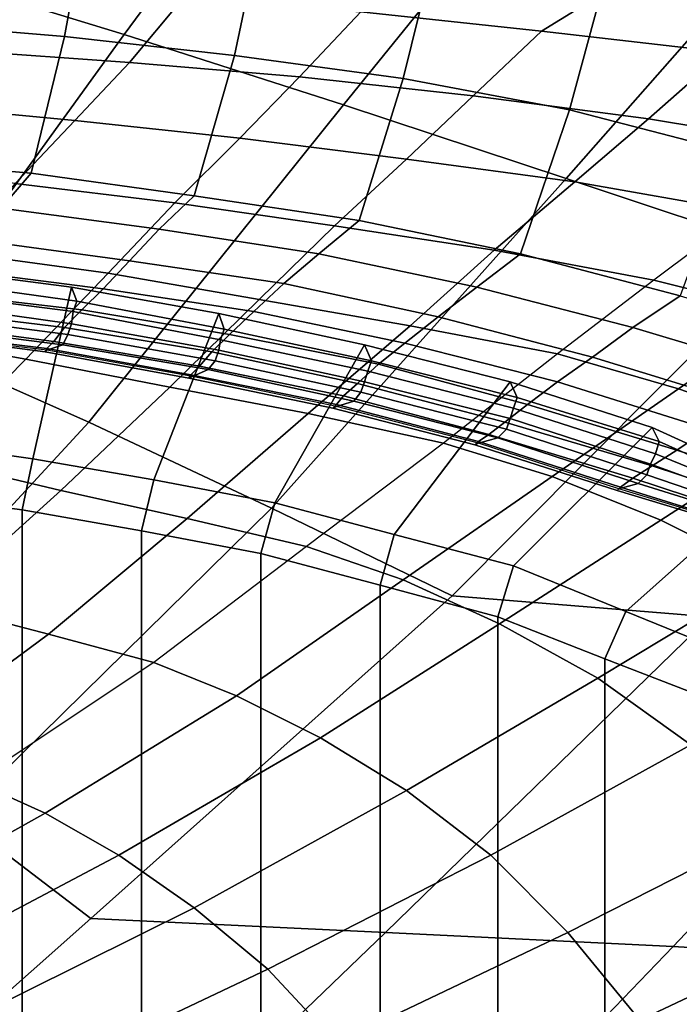
# Model space of a CAD drawing. Extents: x 0 to 0.549, y 0 to 0.363.
# Drawn here: x 0.355 to 0.392, y 0.243 to 0.299 of the extents above; entities that cross this region are included whole.
import ezdxf

# ---------------------------------------------------------------- set-up
doc = ezdxf.new("R2010")
doc.units = 0
doc.layers.add('PORCELANA_1', color=7, linetype='CONTINUOUS')
doc.layers.add('TAPA_1', color=7, linetype='CONTINUOUS')

msp = doc.modelspace()

# ---------------------------------------------------------------- linework, layer by layer
at = {"layer": 'PORCELANA_1'}
for points in [[(0.3572, 0.2984, 0.2651), (0.3474, 0.2992, 0.2652), (0.3486, 0.3066, 0.2757), (0.3586, 0.306, 0.2756)], [(0.3669, 0.2973, 0.2651), (0.3572, 0.2984, 0.2651), (0.3586, 0.306, 0.2756), (0.3685, 0.3049, 0.2754)], [(0.3765, 0.296, 0.265), (0.3669, 0.2973, 0.2651), (0.3685, 0.3049, 0.2754), (0.3784, 0.3037, 0.2753)], [(0.3844, 0.2987, 0.356), (0.3741, 0.2998, 0.3561), (0.3795, 0.3035, 0.3674), (0.3904, 0.3024, 0.3674)], [(0.386, 0.2942, 0.2649), (0.3765, 0.296, 0.265), (0.3784, 0.3037, 0.2753), (0.3881, 0.302, 0.2753)], [(0.3948, 0.2975, 0.3559), (0.3844, 0.2987, 0.356), (0.3904, 0.3024, 0.3674), (0.4013, 0.3012, 0.3674)], [(0.3953, 0.2918, 0.2649), (0.386, 0.2942, 0.2649), (0.3881, 0.302, 0.2753), (0.3976, 0.2998, 0.2752)], [(0.3609, 0.2969, 0.3443), (0.3513, 0.2976, 0.3447), (0.3538, 0.3011, 0.3564), (0.3639, 0.3005, 0.3562)], [(0.3706, 0.2961, 0.3439), (0.3609, 0.2969, 0.3443), (0.3639, 0.3005, 0.3562), (0.3741, 0.2998, 0.3561)], [(0.3805, 0.295, 0.3436), (0.3706, 0.2961, 0.3439), (0.3741, 0.2998, 0.3561), (0.3844, 0.2987, 0.356)], [(0.3553, 0.2906, 0.255), (0.3459, 0.2914, 0.255), (0.3474, 0.2992, 0.2652), (0.3572, 0.2984, 0.2651)], [(0.3646, 0.2893, 0.255), (0.3553, 0.2906, 0.255), (0.3572, 0.2984, 0.2651), (0.3669, 0.2973, 0.2651)], [(0.3905, 0.2937, 0.3434), (0.3805, 0.295, 0.3436), (0.3844, 0.2987, 0.356), (0.3948, 0.2975, 0.3559)], [(0.3578, 0.2936, 0.3322), (0.3484, 0.2945, 0.3329), (0.3513, 0.2976, 0.3447), (0.3609, 0.2969, 0.3443)], [(0.374, 0.2879, 0.255), (0.3646, 0.2893, 0.255), (0.3669, 0.2973, 0.2651), (0.3765, 0.296, 0.265)], [(0.4007, 0.292, 0.3433), (0.3905, 0.2937, 0.3434), (0.3948, 0.2975, 0.3559), (0.4053, 0.2957, 0.3559)], [(0.3672, 0.2926, 0.3316), (0.3578, 0.2936, 0.3322), (0.3609, 0.2969, 0.3443), (0.3706, 0.2961, 0.3439)], [(0.3767, 0.2914, 0.3311), (0.3672, 0.2926, 0.3316), (0.3706, 0.2961, 0.3439), (0.3805, 0.295, 0.3436)], [(0.3832, 0.286, 0.255), (0.374, 0.2879, 0.255), (0.3765, 0.296, 0.265), (0.386, 0.2942, 0.2649)], [(0.3863, 0.2901, 0.3308), (0.3767, 0.2914, 0.3311), (0.3805, 0.295, 0.3436), (0.3905, 0.2937, 0.3434)], [(0.3544, 0.29, 0.3204), (0.3453, 0.2911, 0.3213), (0.3484, 0.2945, 0.3329), (0.3578, 0.2936, 0.3322)], [(0.3923, 0.2836, 0.255), (0.3832, 0.286, 0.255), (0.386, 0.2942, 0.2649), (0.3953, 0.2918, 0.2649)], [(0.396, 0.2884, 0.3307), (0.3863, 0.2901, 0.3308), (0.3905, 0.2937, 0.3434), (0.4007, 0.292, 0.3433)], [(0.3635, 0.2889, 0.3196), (0.3544, 0.29, 0.3204), (0.3578, 0.2936, 0.3322), (0.3672, 0.2926, 0.3316)], [(0.3726, 0.2876, 0.319), (0.3635, 0.2889, 0.3196), (0.3672, 0.2926, 0.3316), (0.3767, 0.2914, 0.3311)], [(0.3553, 0.2906, 0.255), (0.3536, 0.2886, 0.2521), (0.3445, 0.2894, 0.2521), (0.3459, 0.2914, 0.255)], [(0.3817, 0.2862, 0.3185), (0.3726, 0.2876, 0.319), (0.3767, 0.2914, 0.3311), (0.3863, 0.2901, 0.3308)], [(0.3646, 0.2893, 0.255), (0.3626, 0.2874, 0.2522), (0.3536, 0.2886, 0.2521), (0.3553, 0.2906, 0.255)], [(0.3597, 0.2849, 0.3078), (0.3509, 0.2861, 0.3088), (0.3544, 0.29, 0.3204), (0.3635, 0.2889, 0.3196)], [(0.3908, 0.2845, 0.3184), (0.3817, 0.2862, 0.3185), (0.3863, 0.2901, 0.3308), (0.396, 0.2884, 0.3307)], [(0.374, 0.2879, 0.255), (0.3717, 0.286, 0.2523), (0.3626, 0.2874, 0.2522), (0.3646, 0.2893, 0.255)], [(0.3683, 0.2834, 0.307), (0.3597, 0.2849, 0.3078), (0.3635, 0.2889, 0.3196), (0.3726, 0.2876, 0.319)], [(0.3626, 0.2874, 0.2522), (0.3609, 0.2856, 0.2491), (0.3521, 0.2868, 0.249), (0.3536, 0.2886, 0.2521)], [(0.3908, 0.2845, 0.3184), (0.3984, 0.2826, 0.3183), (0.4041, 0.2865, 0.3306), (0.396, 0.2884, 0.3307)], [(0.3769, 0.2819, 0.3065), (0.3683, 0.2834, 0.307), (0.3726, 0.2876, 0.319), (0.3817, 0.2862, 0.3185)], [(0.3832, 0.286, 0.255), (0.3807, 0.2841, 0.2523), (0.3717, 0.286, 0.2523), (0.374, 0.2879, 0.255)], [(0.3717, 0.286, 0.2523), (0.3697, 0.2843, 0.2492), (0.3609, 0.2856, 0.2491), (0.3626, 0.2874, 0.2522)], [(0.3609, 0.2856, 0.2491), (0.3594, 0.284, 0.2458), (0.3508, 0.2851, 0.2457), (0.3521, 0.2868, 0.249)], [(0.355, 0.28, 0.2968), (0.3467, 0.2815, 0.2979), (0.3509, 0.2861, 0.3088), (0.3597, 0.2849, 0.3078)], [(0.3807, 0.2841, 0.2523), (0.3785, 0.2824, 0.2493), (0.3697, 0.2843, 0.2492), (0.3717, 0.286, 0.2523)], [(0.3853, 0.2803, 0.3063), (0.3769, 0.2819, 0.3065), (0.3817, 0.2862, 0.3185), (0.3908, 0.2845, 0.3184)], [(0.3923, 0.2836, 0.255), (0.3896, 0.2818, 0.2523), (0.3807, 0.2841, 0.2523), (0.3832, 0.286, 0.255)], [(0.3697, 0.2843, 0.2492), (0.368, 0.2827, 0.2459), (0.3594, 0.284, 0.2458), (0.3609, 0.2856, 0.2491)], [(0.3485, 0.2753), (0.3554, 0.2743), (0.3576, 0.2841), (0.3491, 0.2852)], [(0.3576, 0.2841), (0.3579, 0.2833, 0.037), (0.3493, 0.2845, 0.037), (0.3491, 0.2852)], [(0.3594, 0.284, 0.2458), (0.3582, 0.2828, 0.2422), (0.3497, 0.2838, 0.2421), (0.3508, 0.2851, 0.2457)], [(0.3632, 0.2784, 0.2959), (0.355, 0.28, 0.2968), (0.3597, 0.2849, 0.3078), (0.3683, 0.2834, 0.307)], [(0.3579, 0.2833, 0.037), (0.3577, 0.2827, 0.074), (0.3492, 0.2838, 0.074), (0.3493, 0.2845, 0.037)], [(0.3785, 0.2824, 0.2493), (0.3766, 0.2809, 0.246), (0.368, 0.2827, 0.2459), (0.3697, 0.2843, 0.2492)], [(0.3853, 0.2803, 0.3063), (0.3922, 0.2783, 0.3062), (0.3984, 0.2826, 0.3183), (0.3908, 0.2845, 0.3184)], [(0.3582, 0.2828, 0.2422), (0.3572, 0.2818, 0.2384), (0.3489, 0.2828, 0.2383), (0.3497, 0.2838, 0.2421)], [(0.3577, 0.2827, 0.074), (0.3576, 0.282, 0.1111), (0.3491, 0.2832, 0.1111), (0.3492, 0.2838, 0.074)], [(0.3554, 0.2743), (0.3623, 0.2731), (0.366, 0.2826), (0.3576, 0.2841)], [(0.366, 0.2826), (0.3663, 0.2817, 0.037), (0.3579, 0.2833, 0.037), (0.3576, 0.2841)], [(0.368, 0.2827, 0.2459), (0.3666, 0.2814, 0.2423), (0.3582, 0.2828, 0.2422), (0.3594, 0.284, 0.2458)], [(0.3896, 0.2818, 0.2523), (0.3873, 0.2801, 0.2494), (0.3785, 0.2824, 0.2493), (0.3807, 0.2841, 0.2523)], [(0.4013, 0.2809, 0.255), (0.3986, 0.2791, 0.2524), (0.3896, 0.2818, 0.2523), (0.3923, 0.2836, 0.255)], [(0.3576, 0.282, 0.1111), (0.3574, 0.2814, 0.1481), (0.3489, 0.2825, 0.1481), (0.3491, 0.2832, 0.1111)], [(0.3663, 0.2817, 0.037), (0.3661, 0.2811, 0.074), (0.3577, 0.2827, 0.074), (0.3579, 0.2833, 0.037)], [(0.3711, 0.2769, 0.2953), (0.3632, 0.2784, 0.2959), (0.3683, 0.2834, 0.307), (0.3769, 0.2819, 0.3065)], [(0.3572, 0.2818, 0.2384), (0.3566, 0.281, 0.2344), (0.3483, 0.2821, 0.2343), (0.3489, 0.2828, 0.2383)], [(0.3574, 0.2814, 0.1481), (0.3571, 0.2808, 0.1851), (0.3486, 0.2819, 0.1851), (0.3489, 0.2825, 0.1481)], [(0.3666, 0.2814, 0.2423), (0.3656, 0.2804, 0.2385), (0.3572, 0.2818, 0.2384), (0.3582, 0.2828, 0.2422)], [(0.3661, 0.2811, 0.074), (0.366, 0.2805, 0.1111), (0.3576, 0.282, 0.1111), (0.3577, 0.2827, 0.074)], [(0.3623, 0.2731), (0.3692, 0.2718), (0.3743, 0.2808), (0.366, 0.2826)], [(0.3743, 0.2808), (0.3747, 0.2799, 0.037), (0.3663, 0.2817, 0.037), (0.366, 0.2826)], [(0.3766, 0.2809, 0.246), (0.3751, 0.2797, 0.2424), (0.3666, 0.2814, 0.2423), (0.368, 0.2827, 0.2459)], [(0.3922, 0.2783, 0.3062), (0.3991, 0.2759, 0.306), (0.4059, 0.2801, 0.318), (0.3984, 0.2826, 0.3183)], [(0.3566, 0.281, 0.2344), (0.3562, 0.2806, 0.2304), (0.3479, 0.2816, 0.2303), (0.3483, 0.2821, 0.2343)], [(0.3571, 0.2808, 0.1851), (0.3562, 0.2805, 0.2221), (0.3479, 0.2815, 0.2221), (0.3486, 0.2819, 0.1851)], [(0.366, 0.2805, 0.1111), (0.3658, 0.2799, 0.1481), (0.3574, 0.2814, 0.1481), (0.3576, 0.282, 0.1111)], [(0.3788, 0.2752, 0.2951), (0.3711, 0.2769, 0.2953), (0.3769, 0.2819, 0.3065), (0.3853, 0.2803, 0.3063)], [(0.3873, 0.2801, 0.2494), (0.3853, 0.2787, 0.246), (0.3766, 0.2809, 0.246), (0.3785, 0.2824, 0.2493)], [(0.3494, 0.2743, 0.2869), (0.3416, 0.276, 0.2879), (0.3467, 0.2815, 0.2979), (0.355, 0.28, 0.2968)], [(0.3562, 0.2806, 0.2304), (0.3561, 0.2804, 0.2262), (0.3478, 0.2815, 0.2262), (0.3479, 0.2816, 0.2303)], [(0.3561, 0.2804, 0.2262), (0.3562, 0.2805, 0.2221), (0.3479, 0.2815, 0.2221), (0.3478, 0.2815, 0.2262)], [(0.3656, 0.2804, 0.2385), (0.3649, 0.2796, 0.2345), (0.3566, 0.281, 0.2344), (0.3572, 0.2818, 0.2384)], [(0.3658, 0.2799, 0.1481), (0.3654, 0.2794, 0.1851), (0.3571, 0.2808, 0.1851), (0.3574, 0.2814, 0.1481)], [(0.3751, 0.2797, 0.2424), (0.3739, 0.2786, 0.2386), (0.3656, 0.2804, 0.2385), (0.3666, 0.2814, 0.2423)], [(0.3747, 0.2799, 0.037), (0.3745, 0.2793, 0.074), (0.3661, 0.2811, 0.074), (0.3663, 0.2817, 0.037)], [(0.3986, 0.2791, 0.2524), (0.3961, 0.2774, 0.2494), (0.3873, 0.2801, 0.2494), (0.3896, 0.2818, 0.2523)], [(0.3649, 0.2796, 0.2345), (0.3644, 0.2791, 0.2304), (0.3562, 0.2806, 0.2304), (0.3566, 0.281, 0.2344)], [(0.3654, 0.2794, 0.1851), (0.3645, 0.279, 0.2221), (0.3562, 0.2805, 0.2221), (0.3571, 0.2808, 0.1851)], [(0.3745, 0.2793, 0.074), (0.3743, 0.2787, 0.1111), (0.366, 0.2805, 0.1111), (0.3661, 0.2811, 0.074)], [(0.3692, 0.2718), (0.376, 0.27), (0.3826, 0.2787), (0.3743, 0.2808)], [(0.3826, 0.2787), (0.383, 0.2778, 0.037), (0.3747, 0.2799, 0.037), (0.3743, 0.2808)], [(0.3853, 0.2787, 0.246), (0.3836, 0.2774, 0.2425), (0.3751, 0.2797, 0.2424), (0.3766, 0.2809, 0.246)], [(0.3644, 0.2791, 0.2304), (0.3643, 0.2789, 0.2263), (0.3561, 0.2804, 0.2262), (0.3562, 0.2806, 0.2304)], [(0.3643, 0.2789, 0.2263), (0.3645, 0.279, 0.2221), (0.3562, 0.2805, 0.2221), (0.3561, 0.2804, 0.2262)], [(0.3739, 0.2786, 0.2386), (0.3731, 0.2779, 0.2346), (0.3649, 0.2796, 0.2345), (0.3656, 0.2804, 0.2385)], [(0.3743, 0.2787, 0.1111), (0.3741, 0.2781, 0.1481), (0.3658, 0.2799, 0.1481), (0.366, 0.2805, 0.1111)], [(0.3788, 0.2752, 0.2951), (0.385, 0.2733, 0.295), (0.3922, 0.2783, 0.3062), (0.3853, 0.2803, 0.3063)], [(0.357, 0.2725, 0.286), (0.3494, 0.2743, 0.2869), (0.355, 0.28, 0.2968), (0.3632, 0.2784, 0.2959)], [(0.3741, 0.2781, 0.1481), (0.3737, 0.2776, 0.1851), (0.3654, 0.2794, 0.1851), (0.3658, 0.2799, 0.1481)], [(0.3836, 0.2774, 0.2425), (0.3823, 0.2764, 0.2386), (0.3739, 0.2786, 0.2386), (0.3751, 0.2797, 0.2424)], [(0.383, 0.2778, 0.037), (0.3828, 0.2772, 0.074), (0.3745, 0.2793, 0.074), (0.3747, 0.2799, 0.037)], [(0.3961, 0.2774, 0.2494), (0.3939, 0.276, 0.2461), (0.3853, 0.2787, 0.246), (0.3873, 0.2801, 0.2494)], [(0.3727, 0.2774, 0.2305), (0.3725, 0.2772, 0.2263), (0.3643, 0.2789, 0.2263), (0.3644, 0.2791, 0.2304)], [(0.3731, 0.2779, 0.2346), (0.3727, 0.2774, 0.2305), (0.3644, 0.2791, 0.2304), (0.3649, 0.2796, 0.2345)], [(0.3737, 0.2776, 0.1851), (0.3727, 0.2773, 0.2221), (0.3645, 0.279, 0.2221), (0.3654, 0.2794, 0.1851)], [(0.3828, 0.2772, 0.074), (0.3826, 0.2766, 0.1111), (0.3743, 0.2787, 0.1111), (0.3745, 0.2793, 0.074)], [(0.3725, 0.2772, 0.2263), (0.3727, 0.2773, 0.2221), (0.3645, 0.279, 0.2221), (0.3643, 0.2789, 0.2263)], [(0.3823, 0.2764, 0.2386), (0.3814, 0.2757, 0.2346), (0.3731, 0.2779, 0.2346), (0.3739, 0.2786, 0.2386)], [(0.3826, 0.2766, 0.1111), (0.3824, 0.276, 0.1481), (0.3741, 0.2781, 0.1481), (0.3743, 0.2787, 0.1111)], [(0.376, 0.27), (0.3828, 0.2682), (0.3907, 0.2761), (0.3826, 0.2787)], [(0.3907, 0.2761), (0.3911, 0.2753, 0.037), (0.383, 0.2778, 0.037), (0.3826, 0.2787)], [(0.3939, 0.276, 0.2461), (0.3921, 0.2748, 0.2425), (0.3836, 0.2774, 0.2425), (0.3853, 0.2787, 0.246)], [(0.3642, 0.2709, 0.2854), (0.357, 0.2725, 0.286), (0.3632, 0.2784, 0.2959), (0.3711, 0.2769, 0.2953)], [(0.3824, 0.276, 0.1481), (0.3819, 0.2755, 0.1851), (0.3737, 0.2776, 0.1851), (0.3741, 0.2781, 0.1481)], [(0.385, 0.2733, 0.295), (0.3912, 0.2708, 0.2948), (0.3991, 0.2759, 0.306), (0.3922, 0.2783, 0.3062)], [(0.3808, 0.2753, 0.2305), (0.3806, 0.2751, 0.2263), (0.3725, 0.2772, 0.2263), (0.3727, 0.2774, 0.2305)], [(0.3814, 0.2757, 0.2346), (0.3808, 0.2753, 0.2305), (0.3727, 0.2774, 0.2305), (0.3731, 0.2779, 0.2346)], [(0.3819, 0.2755, 0.1851), (0.3808, 0.2752, 0.2221), (0.3727, 0.2773, 0.2221), (0.3737, 0.2776, 0.1851)], [(0.3921, 0.2748, 0.2425), (0.3907, 0.2739, 0.2386), (0.3823, 0.2764, 0.2386), (0.3836, 0.2774, 0.2425)], [(0.3911, 0.2753, 0.037), (0.3909, 0.2746, 0.074), (0.3828, 0.2772, 0.074), (0.383, 0.2778, 0.037)], [(0.371, 0.2693, 0.2852), (0.3642, 0.2709, 0.2854), (0.3711, 0.2769, 0.2953), (0.3788, 0.2752, 0.2951)], [(0.3806, 0.2751, 0.2263), (0.3808, 0.2752, 0.2221), (0.3727, 0.2773, 0.2221), (0.3725, 0.2772, 0.2263)], [(0.3909, 0.2746, 0.074), (0.3906, 0.274, 0.1111), (0.3826, 0.2766, 0.1111), (0.3828, 0.2772, 0.074)], [(0.3907, 0.2739, 0.2386), (0.3896, 0.2732, 0.2346), (0.3814, 0.2757, 0.2346), (0.3823, 0.2764, 0.2386)], [(0.3906, 0.274, 0.1111), (0.3904, 0.2734, 0.1481), (0.3824, 0.276, 0.1481), (0.3826, 0.2766, 0.1111)], [(0.3896, 0.2732, 0.2346), (0.3889, 0.2727, 0.2305), (0.3808, 0.2753, 0.2305), (0.3814, 0.2757, 0.2346)], [(0.3904, 0.2734, 0.1481), (0.3899, 0.2729, 0.1851), (0.3819, 0.2755, 0.1851), (0.3824, 0.276, 0.1481)], [(0.3828, 0.2682), (0.3892, 0.2656), (0.3975, 0.273), (0.3907, 0.2761)], [(0.3975, 0.273), (0.3978, 0.2723, 0.037), (0.3911, 0.2753, 0.037), (0.3907, 0.2761)], [(0.3912, 0.2708, 0.2948), (0.3974, 0.2677, 0.2944), (0.4059, 0.2728, 0.3055), (0.3991, 0.2759, 0.306)], [(0.4005, 0.2739, 0.2461), (0.3986, 0.2727, 0.2425), (0.3921, 0.2748, 0.2425), (0.3939, 0.276, 0.2461)], [(0.3479, 0.2723, 0.0029), (0.3548, 0.2714, 0.0029), (0.3554, 0.2743), (0.3485, 0.2753)], [(0.371, 0.2693, 0.2852), (0.3765, 0.2674, 0.2851), (0.385, 0.2733, 0.295), (0.3788, 0.2752, 0.2951)], [(0.3889, 0.2727, 0.2305), (0.3887, 0.2725, 0.2263), (0.3806, 0.2751, 0.2263), (0.3808, 0.2753, 0.2305)], [(0.3887, 0.2725, 0.2263), (0.3888, 0.2726, 0.2221), (0.3808, 0.2752, 0.2221), (0.3806, 0.2751, 0.2263)], [(0.3899, 0.2729, 0.1851), (0.3888, 0.2726, 0.2221), (0.3808, 0.2752, 0.2221), (0.3819, 0.2755, 0.1851)], [(0.3978, 0.2723, 0.037), (0.3975, 0.2719, 0.074), (0.3909, 0.2746, 0.074), (0.3911, 0.2753, 0.037)], [(0.3975, 0.2719, 0.074), (0.3972, 0.2716, 0.1111), (0.3906, 0.274, 0.1111), (0.3909, 0.2746, 0.074)], [(0.3986, 0.2727, 0.2425), (0.3971, 0.2718, 0.2387), (0.3907, 0.2739, 0.2386), (0.3921, 0.2748, 0.2425)], [(0.3498, 0.266, 0.2774), (0.343, 0.2678, 0.2782), (0.3494, 0.2743, 0.2869), (0.357, 0.2725, 0.286)], [(0.3548, 0.2714, 0.0029), (0.3616, 0.2702, 0.0029), (0.3623, 0.2731), (0.3554, 0.2743)], [(0.3971, 0.2718, 0.2387), (0.396, 0.2711, 0.2346), (0.3896, 0.2732, 0.2346), (0.3907, 0.2739, 0.2386)], [(0.3972, 0.2716, 0.1111), (0.3968, 0.2712, 0.1481), (0.3904, 0.2734, 0.1481), (0.3906, 0.274, 0.1111)], [(0.3616, 0.2702, 0.0029), (0.3684, 0.2689, 0.0029), (0.3692, 0.2718), (0.3623, 0.2731)], [(0.3765, 0.2674, 0.2851), (0.382, 0.2649, 0.2849), (0.3912, 0.2708, 0.2948), (0.385, 0.2733, 0.295)], [(0.3963, 0.2709, 0.1851), (0.3951, 0.2707, 0.2221), (0.3888, 0.2726, 0.2221), (0.3899, 0.2729, 0.1851)], [(0.396, 0.2711, 0.2346), (0.3953, 0.2707, 0.2305), (0.3889, 0.2727, 0.2305), (0.3896, 0.2732, 0.2346)], [(0.3892, 0.2656), (0.3956, 0.263), (0.4043, 0.2699), (0.3975, 0.273)], [(0.3968, 0.2712, 0.1481), (0.3963, 0.2709, 0.1851), (0.3899, 0.2729, 0.1851), (0.3904, 0.2734, 0.1481)], [(0.3563, 0.2643, 0.2768), (0.3498, 0.266, 0.2774), (0.357, 0.2725, 0.286), (0.3642, 0.2709, 0.2854)], [(0.3953, 0.2707, 0.2305), (0.395, 0.2706, 0.2263), (0.3887, 0.2725, 0.2263), (0.3889, 0.2727, 0.2305)], [(0.395, 0.2706, 0.2263), (0.3951, 0.2707, 0.2221), (0.3888, 0.2726, 0.2221), (0.3887, 0.2725, 0.2263)], [(0.3548, 0.2714, 0.0029), (0.3479, 0.2723, 0.0029), (0.3479, 0.0906, 0.0029), (0.3548, 0.0915, 0.0029)], [(0.3684, 0.2689, 0.0029), (0.3752, 0.2671, 0.0029), (0.376, 0.27), (0.3692, 0.2718)], [(0.3616, 0.2702, 0.0029), (0.3548, 0.2714, 0.0029), (0.3548, 0.0915, 0.0029), (0.3616, 0.0927, 0.0029)], [(0.3623, 0.2627, 0.2766), (0.3563, 0.2643, 0.2768), (0.3642, 0.2709, 0.2854), (0.371, 0.2693, 0.2852)], [(0.382, 0.2649, 0.2849), (0.3876, 0.2618, 0.2845), (0.3974, 0.2677, 0.2944), (0.3912, 0.2708, 0.2948)], [(0.3684, 0.2689, 0.0029), (0.3616, 0.2702, 0.0029), (0.3616, 0.0927, 0.0029), (0.3684, 0.094, 0.0029)], [(0.3752, 0.2671, 0.0029), (0.3819, 0.2653, 0.0029), (0.3828, 0.2682), (0.376, 0.27)], [(0.3623, 0.2627, 0.2766), (0.367, 0.2608, 0.2766), (0.3765, 0.2674, 0.2851), (0.371, 0.2693, 0.2852)], [(0.3752, 0.2671, 0.0029), (0.3684, 0.2689, 0.0029), (0.3684, 0.094, 0.0029), (0.3752, 0.0958, 0.0029)], [(0.3819, 0.2653, 0.0029), (0.388, 0.2629, 0.0029), (0.3892, 0.2656), (0.3828, 0.2682)], [(0.367, 0.2608, 0.2766), (0.3718, 0.2584, 0.2764), (0.382, 0.2649, 0.2849), (0.3765, 0.2674, 0.2851)], [(0.3876, 0.2618, 0.2845), (0.3929, 0.258, 0.2841), (0.4033, 0.2638, 0.2939), (0.3974, 0.2677, 0.2944)], [(0.3819, 0.2653, 0.0029), (0.3752, 0.2671, 0.0029), (0.3752, 0.0958, 0.0029), (0.3819, 0.0976, 0.0029)], [(0.3471, 0.2575, 0.2702), (0.3414, 0.2591, 0.2706), (0.3498, 0.266, 0.2774), (0.3563, 0.2643, 0.2768)], [(0.388, 0.2629, 0.0029), (0.3942, 0.2605, 0.0029), (0.3956, 0.263), (0.3892, 0.2656)], [(0.388, 0.2629, 0.0029), (0.3819, 0.2653, 0.0029), (0.3819, 0.0976, 0.0029), (0.388, 0.1, 0.0029)], [(0.3718, 0.2584, 0.2764), (0.3767, 0.2554, 0.2761), (0.3876, 0.2618, 0.2845), (0.382, 0.2649, 0.2849)], [(0.3521, 0.2559, 0.27), (0.3471, 0.2575, 0.2702), (0.3563, 0.2643, 0.2768), (0.3623, 0.2627, 0.2766)], [(0.3942, 0.2605, 0.0029), (0.388, 0.2629, 0.0029), (0.388, 0.1, 0.0029), (0.3942, 0.1024, 0.0029)], [(0.3521, 0.2559, 0.27), (0.3561, 0.2541, 0.27), (0.367, 0.2608, 0.2766), (0.3623, 0.2627, 0.2766)], [(0.3767, 0.2554, 0.2761), (0.3815, 0.2517, 0.2758), (0.3929, 0.258, 0.2841), (0.3876, 0.2618, 0.2845)], [(0.3561, 0.2541, 0.27), (0.3603, 0.2517, 0.2698), (0.3718, 0.2584, 0.2764), (0.367, 0.2608, 0.2766)], [(0.3603, 0.2517, 0.2698), (0.3646, 0.2487, 0.2696), (0.3767, 0.2554, 0.2761), (0.3718, 0.2584, 0.2764)], [(0.3815, 0.2517, 0.2758), (0.3859, 0.2473, 0.2754), (0.3979, 0.2534, 0.2836), (0.3929, 0.258, 0.2841)], [(0.3411, 0.2494, 0.2646), (0.3445, 0.2476, 0.2645), (0.3561, 0.2541, 0.27), (0.3521, 0.2559, 0.27)], [(0.3646, 0.2487, 0.2696), (0.3688, 0.2452, 0.2693), (0.3815, 0.2517, 0.2758), (0.3767, 0.2554, 0.2761)], [(0.3445, 0.2476, 0.2645), (0.348, 0.2452, 0.2644), (0.3603, 0.2517, 0.2698), (0.3561, 0.2541, 0.27)], [(0.3859, 0.2473, 0.2754), (0.39, 0.2423, 0.275), (0.4025, 0.2482, 0.283), (0.3979, 0.2534, 0.2836)], [(0.348, 0.2452, 0.2644), (0.3517, 0.2423, 0.2643), (0.3646, 0.2487, 0.2696), (0.3603, 0.2517, 0.2698)], [(0.3688, 0.2452, 0.2693), (0.3727, 0.241, 0.269), (0.3859, 0.2473, 0.2754), (0.3815, 0.2517, 0.2758)], [(0.3517, 0.2423, 0.2643), (0.3555, 0.2389, 0.2641), (0.3688, 0.2452, 0.2693), (0.3646, 0.2487, 0.2696)], [(0.39, 0.2423, 0.275), (0.3936, 0.2369, 0.2745), (0.4065, 0.2424, 0.2825), (0.4025, 0.2482, 0.283)], [(0.3727, 0.241, 0.269), (0.3764, 0.2363, 0.2687), (0.39, 0.2423, 0.275), (0.3859, 0.2473, 0.2754)], [(0.3555, 0.2389, 0.2641), (0.359, 0.2348, 0.2639), (0.3727, 0.241, 0.269), (0.3688, 0.2452, 0.2693)]]:
    msp.add_3dface(points, dxfattribs=at)
at = {"layer": 'TAPA_1'}
for points in [[(0.3482, 0.3023, 0.4405), (0.3595, 0.3191, 0.4401), (0.3736, 0.3161, 0.4401), (0.3606, 0.2985, 0.4405)], [(0.3606, 0.2985, 0.4405), (0.3736, 0.3161, 0.4401), (0.388, 0.3129, 0.4401), (0.3731, 0.2945, 0.4404)], [(0.3731, 0.2945, 0.4404), (0.388, 0.3129, 0.4401), (0.4027, 0.3095, 0.44), (0.3858, 0.2903, 0.4404)], [(0.3858, 0.2903, 0.4404), (0.4027, 0.3095, 0.44), (0.4178, 0.3059, 0.44), (0.3987, 0.286, 0.4404)], [(0.3373, 0.2858, 0.4408), (0.3482, 0.3023, 0.4405), (0.3606, 0.2985, 0.4405), (0.348, 0.2811, 0.4408)], [(0.348, 0.2811, 0.4408), (0.3606, 0.2985, 0.4405), (0.3731, 0.2945, 0.4404), (0.3586, 0.2764, 0.4408)], [(0.3586, 0.2764, 0.4408), (0.3731, 0.2945, 0.4404), (0.3858, 0.2903, 0.4404), (0.369, 0.2715, 0.4408)], [(0.369, 0.2715, 0.4408), (0.3858, 0.2903, 0.4404), (0.3987, 0.286, 0.4404), (0.3793, 0.2665, 0.4407)], [(0.394, 0.2653, 0.4407), (0.4115, 0.2846, 0.4404), (0.3987, 0.286, 0.4404), (0.3793, 0.2665, 0.4407)], [(0.3346, 0.2649, 0.441), (0.348, 0.2811, 0.4408), (0.3586, 0.2764, 0.4408), (0.343, 0.2595, 0.441)], [(0.343, 0.2595, 0.441), (0.3586, 0.2764, 0.4408), (0.369, 0.2715, 0.4408), (0.3511, 0.2539, 0.4409)], [(0.3511, 0.2539, 0.4409), (0.369, 0.2715, 0.4408), (0.3793, 0.2665, 0.4407), (0.3587, 0.2481, 0.4409)], [(0.3755, 0.2473, 0.4409), (0.394, 0.2653, 0.4407), (0.3793, 0.2665, 0.4407), (0.3587, 0.2481, 0.4409)], [(0.3919, 0.2465, 0.4408), (0.4088, 0.2643, 0.4406), (0.394, 0.2653, 0.4407), (0.3755, 0.2473, 0.4409)], [(0.408, 0.2455, 0.4407), (0.4235, 0.2631, 0.4405), (0.4088, 0.2643, 0.4406), (0.3919, 0.2465, 0.4408)], [(0.3331, 0.2363, 0.4411), (0.3511, 0.2539, 0.4409), (0.3587, 0.2481, 0.4409), (0.3381, 0.2298, 0.4411)], [(0.3568, 0.2293, 0.4411), (0.3755, 0.2473, 0.4409), (0.3587, 0.2481, 0.4409), (0.3381, 0.2298, 0.4411)], [(0.3748, 0.2287, 0.441), (0.3919, 0.2465, 0.4408), (0.3755, 0.2473, 0.4409), (0.3568, 0.2293, 0.4411)], [(0.3923, 0.2279, 0.4409), (0.408, 0.2455, 0.4407), (0.3919, 0.2465, 0.4408), (0.3748, 0.2287, 0.441)]]:
    msp.add_3dface(points, dxfattribs=at)

doc.saveas('drawing.dxf')
